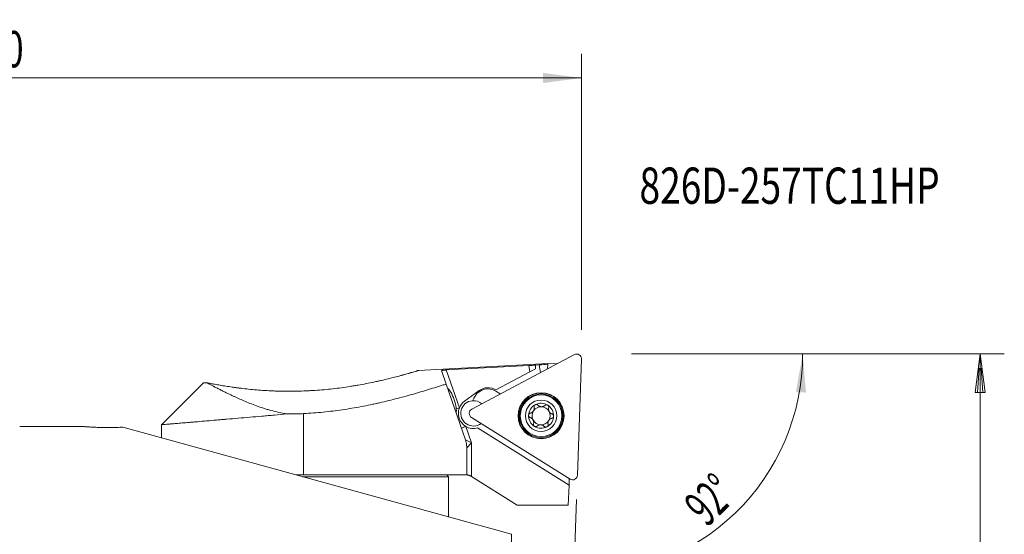
# Model space of a CAD drawing. Units: millimetres. Extents: x -51 to 132, y -111 to 143.
# Drawn here: x 51 to 132, y 101 to 143 of the extents above; entities that cross this region are included whole.
import ezdxf

# ---------------------------------------------------------------- set-up
doc = ezdxf.new("R2010")
doc.units = ezdxf.units.MM
for name, color, linetype in [('1', 4, 'Continuous'), ('2', 7, 'Continuous'), ('SK6', 5, 'Continuous')]:
    doc.layers.add(name, color=color, linetype=linetype)
doc.styles.add('iso_b_vert', font='simplex.shx')
doc.dimstyles.get("Standard").update_dxf_attribs({"dimtxt": 0.18, "dimasz": 0.18, "dimexe": 0.18, "dimexo": 0.0625, "dimgap": 0.09, "dimtad": 1, "dimzin": 0, "dimdsep": 52, "dimtxsty": 'Standard', "dimcen": 0.09, "dimadec": 0, "dimazin": 0, "dimtfac": 1, "dimtdec": 4, "dimtofl": 0, "dimtmove": 0, "dimatfit": 3, "dimfxl": 1, "dimtolj": 1, "dimtzin": 0, "dimarcsym": 0})

# ---------------------------------------------------------------- blocks, each defined once
blk = doc.blocks.new('_U0')
at = {"layer": '2', "lineweight": 13}
for p, q in [((0, 61.7), (0, 140.334467)), ((97.000001, 117.5), (97.000001, 140.334467)), ((0, 138.334467), (97.000001, 138.334467))]:
    blk.add_line(p, q, dxfattribs=at)
at = {"layer": '2', "lineweight": 18}
for points in [[(0, 138.334467), (3.174998, 138.752464), (3.175002, 137.916471)], [(97.000001, 138.334467), (93.825002, 137.916471), (93.824999, 138.752464)]]:
    blk.add_solid(points, dxfattribs=at)
at = {"layer": '2', "lineweight": 18, "insert": (45.13946, 139.219582), "char_height": 3, "attachment_point": 7, "line_spacing_factor": 1.084337, "style": 'iso_b_vert'}
blk.add_mtext('\\W0.7152;97.0', dxfattribs=at)
blk = doc.blocks.new('_U3')
at = {"layer": '2', "lineweight": 13}
for p, q in [((101.150001, 115.5), (117.307224, 115.5)), ((96.594104, 103.472735), (96.305886, 95.219243))]:
    blk.add_line(p, q, dxfattribs=at)
blk.add_arc((97.014106, 115.5), 18.293119, 268, 359.999943, dxfattribs=at)
at = {"layer": '2', "lineweight": 18}
for points in [[(115.307224, 115.5), (115.587452, 112.309889), (114.752241, 112.346058)], [(96.375685, 97.218025), (99.547071, 97.662599), (99.554076, 96.826635)]]:
    blk.add_solid(points, dxfattribs=at)
at = {"layer": '2', "lineweight": 18, "insert": (107.385191, 101.10905), "char_height": 3, "attachment_point": 7, "rotation": 44, "line_spacing_factor": 1.084337, "style": 'iso_b_vert'}
blk.add_mtext('\\W0.6002;92%%d', dxfattribs=at)

msp = doc.modelspace()

# ---------------------------------------------------------------- linework, layer by layer
at = {"layer": '1', "lineweight": 18}
for p, q in [((96.41681, 115.45363), (87.91958, 110.93558)), ((96.41681, 115.45363), (87.91958, 110.93558)), ((96.6639, 105.47152), (96.99977, 115.08936)), ((96.6639, 105.47152), (96.99977, 115.08936)), ((94.20962, 114.70412), (83.52061, 114.14393)), ((94.20962, 114.70412), (83.52061, 114.14393)), ((85.40817, 114.12239), (85.79342, 113.01053)), ((85.40817, 114.12239), (85.79342, 113.01053)), ((85.81141, 114.1804), (92.64232, 114.53839)), ((85.81141, 114.1804), (92.64232, 114.53839)), ((92.64232, 114.53839), (92.71474, 114.01526)), ((92.64232, 114.53839), (92.71474, 114.01526)), ((93.19376, 114.26728), (92.71474, 114.01526)), ((93.19376, 114.26728), (92.71474, 114.01526)), ((93.19376, 114.26728), (93.20467, 114.57989)), ((93.19376, 114.26728), (93.20467, 114.57989)), ((93.20489, 114.58602), (93.20467, 114.57989)), ((93.20489, 114.58602), (93.20467, 114.57989)), ((93.50928, 114.60197), (93.20489, 114.58602)), ((93.50928, 114.60197), (93.20489, 114.58602)), ((93.50928, 114.60197), (93.59881, 113.95528)), ((93.50928, 114.60197), (93.59881, 113.95528)), ((94.20779, 114.65158), (94.19453, 114.27203)), ((94.20779, 114.65158), (94.19453, 114.27203)), ((94.20779, 114.65158), (94.20962, 114.70412)), ((94.20779, 114.65158), (94.20962, 114.70412)), ((95.03374, 114.71825), (94.20861, 114.675)), ((95.03374, 114.71825), (94.20861, 114.675)), ((89.91072, 112.53999), (92.71474, 114.01526)), ((89.91072, 112.53999), (92.71474, 114.01526)), ((65.71702, 113.11702), (62.25, 109.65)), ((65.71702, 113.11702), (62.25, 109.65)), ((87.38977, 108.40334), (85.79342, 113.01053)), ((87.38977, 108.40334), (85.79342, 113.01053)), ((85.91912, 112.65495), (85.91607, 112.65655)), ((88.53691, 112.47698), (87.32723, 111.59809)), ((88.53691, 112.47698), (87.32723, 111.59809)), ((88.1924, 112.02217), (88.08642, 111.85256)), ((88.1924, 112.02217), (88.08642, 111.85256)), ((89.91486, 112.41983), (90.28089, 112.19111)), ((89.91486, 112.41983), (90.28089, 112.19111)), ((86.61381, 110.64284), (86.61521, 110.64598)), ((87.89559, 110.24859), (96.05696, 105.1488)), ((87.89559, 110.24859), (96.05696, 105.1488)), ((55.82473, 109.49605), (50.50001, 109.49605)), ((59.03426, 109.44646), (91.2, 100.58352)), ((62.25, 109.65102), (62.25, 108.56034)), ((62.25, 109.65102), (62.25, 108.56034)), ((88.39304, 109.38146), (95.96971, 104.64703)), ((88.39304, 109.38146), (95.96971, 104.64703)), ((87.5, 107.74855), (87.5, 105.49903)), ((87.5, 107.74855), (87.5, 105.49903)), ((73.35697, 105.5), (76.48272, 105.5)), ((73.90222, 105.35), (86, 105.35)), ((87.4606, 105.5), (76.48165, 105.5)), ((87.4606, 105.5), (76.48165, 105.5)), ((86, 105.35), (85.85, 105.5)), ((86, 102.01631), (86, 105.35)), ((87.9, 105.36878), (87.88454, 105.37844)), ((87.9, 105.36878), (87.88454, 105.37844)), ((87.9, 105.36878), (91.69084, 103)), ((87.9, 105.36878), (91.69084, 103)), ((95.96971, 104.64703), (95.98872, 105.19144)), ((95.96971, 104.64703), (95.98872, 105.19144)), ((95.96971, 104.64703), (95.91219, 103)), ((95.96971, 104.64703), (95.91219, 103)), ((91.69084, 103), (95.91219, 103)), ((91.69084, 103), (95.91219, 103)), ((91.2, 63.1023), (91.2, 100.58352))]:
    msp.add_line(p, q, dxfattribs=at)
at = {"layer": '1', "lineweight": 13}
for p, q in [((85.81141, 114.1804), (86.89834, 111.04342)), ((85.81141, 114.1804), (86.89834, 111.04342)), ((86.63847, 110.95338), (86.89834, 111.04342)), ((86.63847, 110.95338), (86.89834, 111.04342)), ((74, 110.56772), (74, 105.5)), ((74, 110.56772), (74, 105.5)), ((87.05234, 109.37721), (87.4303, 109.50816)), ((87.05234, 109.37721), (87.4303, 109.50816)), ((87.4303, 109.50816), (87.9, 108.15256)), ((87.4303, 109.50816), (87.9, 108.15256)), ((87.38977, 108.40334), (87.9, 108.15256)), ((87.38977, 108.40334), (87.9, 108.15256)), ((87.9, 108.15256), (87.5, 107.74855)), ((87.9, 108.15256), (87.5, 107.74855)), ((87.9, 108.15256), (87.9, 105.36878)), ((87.9, 108.15256), (87.9, 105.36878))]:
    msp.add_line(p, q, dxfattribs=at)
at = {"layer": '1', "lineweight": 18}
for radius in [1.90469, 1.90469, 1.725, 1.3]:
    msp.add_circle((93.65877, 110.39124), radius, dxfattribs=at)
at = {"layer": '1', "lineweight": 13}
for radius in [1.88122, 1.88122, 1.80141, 1.80141]:
    msp.add_circle((93.65877, 110.39124), radius, dxfattribs=at)
at = {"layer": '1', "lineweight": 18}
for centre, radius, start, end in [((96.60313, 115.10321), 0.39687, 358, 118), ((96.60313, 115.10321), 0.39687, 358, 118), ((89.25246, 111.35977), 1.25, 58, 148), ((89.25246, 111.35977), 1.25, 58, 148), ((89.27165, 111.46571), 1.25, 59.252344, 126), ((89.27165, 111.46571), 1.25, 59.252344, 126), ((89.14648, 111.19016), 1.25, 148, 159.230131), ((89.14648, 111.19016), 1.25, 148, 159.230131), ((88.06196, 110.58682), 1.25, 158.57495, 239.646554), ((88.06196, 110.58682), 1.25, 158.57495, 239.646554), ((88.06196, 110.58682), 1.25, 126, 158.57495), ((88.06196, 110.58682), 1.25, 126, 158.57495), ((88.06196, 110.58682), 1.05, 94.602037, 307.073559), ((88.06196, 110.58682), 1.05, 94.602037, 307.073559), ((88.1059, 110.58516), 0.39687, 118, 238), ((88.1059, 110.58516), 0.39687, 118, 238), ((88.06196, 110.58682), 1.05, 48.911654, 94.602037), ((88.06196, 110.58682), 1.05, 48.911654, 94.602037), ((93.65877, 110.39124), 1.035, 117.950841, 178.049159), ((93.65877, 110.39124), 0.748, 87.975421, 145.838153), ((93.65877, 110.39124), 1.035, 58, 117.950841), ((93.65877, 110.39124), 0.748, 28.024579, 87.975421), ((93.65877, 110.39124), 1.035, 358.049159, 58), ((93.65877, 110.39124), 1.035, 178.049159, 238), ((93.65877, 110.39124), 0.748, 150.161847, 208.024579), ((93.65877, 110.39124), 0.748, 208.024579, 267.975421), ((93.65877, 110.39124), 0.748, 145.838153, 150.161847), ((93.65877, 110.39124), 1.035, 297.950841, 358.049159), ((93.65877, 110.39124), 0.748, 330.161847, 28.024579), ((88.06196, 110.58682), 1.25, 239.646554, 285.358602), ((88.06196, 110.58682), 1.25, 239.646554, 285.358602), ((93.65877, 110.39124), 1.035, 238, 297.950841), ((93.65877, 110.39124), 0.748, 267.975421, 325.838153), ((93.65877, 110.39124), 0.748, 325.838153, 330.161847), ((96.26727, 105.48537), 0.39687, 238, 358), ((96.26727, 105.48537), 0.39687, 238, 358)]:
    msp.add_arc(centre, radius, start, end, dxfattribs=at)
for centre, major_axis, ratio, start_param, end_param in [((103.49314, 91.1609), (90.77362, 4.17488), 0.264008, 1.67223236, 1.6784695), ((103.49288, 91.16147), (90.7725, 4.17489), 0.264004, 1.67223086, 1.67846808), ((103.49482, 91.15714), (90.78101, 4.17479), 0.264028, 1.66112806, 1.6688656), ((103.49497, 91.15677), (90.78174, 4.17479), 0.26403, 1.66112895, 1.66886643), ((86.2007, 111.62744), (-0.36013, 1.03938), 0.24886, -2.88177005, -0.25991404)]:
    msp.add_ellipse(centre, major_axis=major_axis, ratio=ratio, start_param=start_param, end_param=end_param, dxfattribs=at)
for points, knots in [([(83.53741, 114.14482), (83.53741, 114.14482), (83.53739, 114.14481), (83.53605, 114.1444), (83.51973, 114.13941), (83.47274, 114.1251), (83.45332, 114.1192), (83.41851, 114.10865), (83.40595, 114.10485), (83.37896, 114.0967), (83.36458, 114.09236), (83.28837, 114.06941), (83.21366, 114.04703), (83.0386, 113.99521), (82.93825, 113.96577), (82.79742, 113.92507), (82.76848, 113.91674), (82.70907, 113.8997), (82.67858, 113.89098), (82.58513, 113.86437), (82.45514, 113.82764), (82.31475, 113.78866), (82.22384, 113.76367), (82.20559, 113.75866), (82.16876, 113.74859), (82.11313, 113.73341), (82.05633, 113.71802), (81.86445, 113.66633), (81.70287, 113.62368), (81.36467, 113.53667), (81.18806, 113.49232), (80.82043, 113.40275), (80.62942, 113.35752), (80.38178, 113.30092), (80.33189, 113.28962), (80.23158, 113.26709), (80.08023, 113.23342), (79.92629, 113.20011), (79.61504, 113.13411), (79.40305, 113.09092), (78.97032, 113.00681), (78.74958, 112.96587), (78.41192, 112.90661), (78.24146, 112.87751), (78.06851, 112.8493), (77.95266, 112.8307), (77.89444, 112.82149), (77.603, 112.77619), (77.36803, 112.74207), (76.89452, 112.67839), (76.41746, 112.6193), (75.6912, 112.54533), (75.19979, 112.50641), (74.89033, 112.48552), (74.82832, 112.48151), (74.70407, 112.47385), (74.64182, 112.47019), (74.45551, 112.45979), (74.33161, 112.45359), (73.96085, 112.43722), (73.46897, 112.42126), (72.98199, 112.41672), (72.49749, 112.41771), (72.25649, 112.42097), (71.89689, 112.42986), (71.71757, 112.4353), (71.539, 112.44221), (71.42011, 112.44713), (71.36072, 112.44976), (71.0645, 112.46367), (70.59985, 112.49071), (70.15351, 112.526), (69.71639, 112.56479), (69.50244, 112.58593), (69.08405, 112.63108), (68.8796, 112.65508), (68.63031, 112.68646), (68.58077, 112.6928), (68.48232, 112.70562), (68.43338, 112.71209), (68.2878, 112.73166), (68.19285, 112.74483), (67.91432, 112.78454), (67.73701, 112.81128), (67.39942, 112.86447), (67.23912, 112.89091), (66.93624, 112.94265), (66.79366, 112.96794), (66.59405, 113.00435), (66.5299, 113.01623), (66.45283, 113.03069), (66.43757, 113.03356), (66.40738, 113.03926), (66.39243, 113.04209), (66.34822, 113.05048), (66.31953, 113.05597), (66.18001, 113.08279), (66.08096, 113.10231), (65.99468, 113.11957)], [0, 0, 0, 0, 0.00139952, 0.00139952, 0.03260579, 0.03260579, 0.04820892, 0.04820892, 0.05601048, 0.05601048, 0.06381205, 0.06381205, 0.09501832, 0.09501832, 0.12622458, 0.12622458, 0.13402615, 0.13402615, 0.14182771, 0.14182771, 0.15743085, 0.17303398, 0.17303398, 0.17693476, 0.17693476, 0.18083554, 0.18863711, 0.18863711, 0.21984338, 0.21984338, 0.25104964, 0.25104964, 0.28225591, 0.28225591, 0.29005747, 0.29005747, 0.29785904, 0.31346217, 0.31346217, 0.34466844, 0.34466844, 0.3758747, 0.3758747, 0.39147783, 0.3992794, 0.3992794, 0.40708097, 0.40708097, 0.43828723, 0.43828723, 0.4694935, 0.50069976, 0.53190603, 0.53190603, 0.53970759, 0.53970759, 0.54750916, 0.54750916, 0.56311229, 0.56311229, 0.59431856, 0.62552482, 0.62552482, 0.65673109, 0.65673109, 0.67233422, 0.68013578, 0.68013578, 0.68793735, 0.68793735, 0.71914362, 0.75034988, 0.75034988, 0.78155615, 0.78155615, 0.81276241, 0.81276241, 0.82056398, 0.82056398, 0.82836554, 0.82836554, 0.84396868, 0.84396868, 0.87517494, 0.87517494, 0.90638121, 0.90638121, 0.93758747, 0.93758747, 0.9531906, 0.9531906, 0.95709139, 0.95709139, 0.96099217, 0.96099217, 0.96879374, 0.96879374, 1, 1, 1, 1]), ([(83.53741, 114.14482), (83.53741, 114.14482), (83.53739, 114.14481), (83.53605, 114.1444), (83.51973, 114.13941), (83.47274, 114.1251), (83.45332, 114.1192), (83.41851, 114.10865), (83.40595, 114.10485), (83.37896, 114.0967), (83.36458, 114.09236), (83.28837, 114.06941), (83.21366, 114.04703), (83.0386, 113.99521), (82.93825, 113.96577), (82.79742, 113.92507), (82.76848, 113.91674), (82.70907, 113.8997), (82.67858, 113.89098), (82.58513, 113.86437), (82.45514, 113.82764), (82.31475, 113.78866), (82.22384, 113.76367), (82.20559, 113.75866), (82.16876, 113.74859), (82.11313, 113.73341), (82.05633, 113.71802), (81.86445, 113.66633), (81.70287, 113.62368), (81.36467, 113.53667), (81.18806, 113.49232), (80.82043, 113.40275), (80.62942, 113.35752), (80.38178, 113.30092), (80.33189, 113.28962), (80.23158, 113.26709), (80.08023, 113.23342), (79.92629, 113.20011), (79.61504, 113.13411), (79.40305, 113.09092), (78.97032, 113.00681), (78.74958, 112.96587), (78.41192, 112.90661), (78.24146, 112.87751), (78.06851, 112.8493), (77.95266, 112.8307), (77.89444, 112.82149), (77.603, 112.77619), (77.36803, 112.74207), (76.89452, 112.67839), (76.41746, 112.6193), (75.6912, 112.54533), (75.19979, 112.50641), (74.89033, 112.48552), (74.82832, 112.48151), (74.70407, 112.47385), (74.64182, 112.47019), (74.45551, 112.45979), (74.33161, 112.45359), (73.96085, 112.43722), (73.46897, 112.42126), (72.98199, 112.41672), (72.49749, 112.41771), (72.25649, 112.42097), (71.89689, 112.42986), (71.71757, 112.4353), (71.539, 112.44221), (71.42011, 112.44713), (71.36072, 112.44976), (71.0645, 112.46367), (70.59985, 112.49071), (70.15351, 112.526), (69.71639, 112.56479), (69.50244, 112.58593), (69.08405, 112.63108), (68.8796, 112.65508), (68.63031, 112.68646), (68.58077, 112.6928), (68.48232, 112.70562), (68.43338, 112.71209), (68.2878, 112.73166), (68.19285, 112.74483), (67.91432, 112.78454), (67.73701, 112.81128), (67.39942, 112.86447), (67.23912, 112.89091), (66.93624, 112.94265), (66.79366, 112.96794), (66.59405, 113.00435), (66.5299, 113.01623), (66.45283, 113.03069), (66.43757, 113.03356), (66.40738, 113.03926), (66.39243, 113.04209), (66.34822, 113.05048), (66.31953, 113.05597), (66.18001, 113.08279), (66.08096, 113.10231), (65.99468, 113.11957)], [0, 0, 0, 0, 0.00139913, 0.00139913, 0.03260541, 0.03260541, 0.04820855, 0.04820855, 0.05601012, 0.05601012, 0.06381169, 0.06381169, 0.09501796, 0.09501796, 0.12622424, 0.12622424, 0.13402581, 0.13402581, 0.14182738, 0.14182738, 0.15743052, 0.17303366, 0.17303366, 0.17693444, 0.17693444, 0.18083523, 0.1886368, 0.1886368, 0.21984307, 0.21984307, 0.25104935, 0.25104935, 0.28225563, 0.28225563, 0.2900572, 0.2900572, 0.29785877, 0.3134619, 0.3134619, 0.34466818, 0.34466818, 0.37587446, 0.37587446, 0.3914776, 0.39927917, 0.39927917, 0.40708074, 0.40708074, 0.43828701, 0.43828701, 0.46949329, 0.50069957, 0.53190584, 0.53190584, 0.53970741, 0.53970741, 0.54750898, 0.54750898, 0.56311212, 0.56311212, 0.5943184, 0.62552468, 0.62552468, 0.65673095, 0.65673095, 0.67233409, 0.68013566, 0.68013566, 0.68793723, 0.68793723, 0.71914351, 0.75034978, 0.75034978, 0.78155606, 0.78155606, 0.81276234, 0.81276234, 0.82056391, 0.82056391, 0.82836548, 0.82836548, 0.84396861, 0.84396861, 0.87517489, 0.87517489, 0.90638117, 0.90638117, 0.93758745, 0.93758745, 0.95319058, 0.95319058, 0.95709137, 0.95709137, 0.96099215, 0.96099215, 0.96879372, 0.96879372, 1, 1, 1, 1]), ([(85.40817, 114.12239), (85.40726, 114.12503), (85.40912, 114.12772), (85.41595, 114.13186), (85.4189, 114.13326), (85.42622, 114.13608), (85.43057, 114.1375), (85.44541, 114.14173), (85.45776, 114.14452), (85.47995, 114.14869), (85.488, 114.15008), (85.50499, 114.15279), (85.52292, 114.15545), (85.5427, 114.15801), (85.56339, 114.16053), (85.57426, 114.16178), (85.60779, 114.1654), (85.63127, 114.16765), (85.66809, 114.17082), (85.68064, 114.17184), (85.70628, 114.17381), (85.71923, 114.17474), (85.75828, 114.17741), (85.78467, 114.179), (85.81141, 114.1804)], [0, 0, 0, 0, 0.125, 0.125, 0.1875, 0.1875, 0.25, 0.25, 0.375, 0.375, 0.4375, 0.4375, 0.5, 0.5625, 0.5625, 0.625, 0.625, 0.75, 0.75, 0.8125, 0.8125, 0.875, 0.875, 1, 1, 1, 1]), ([(85.40817, 114.12239), (85.40726, 114.12503), (85.40912, 114.12772), (85.41595, 114.13186), (85.4189, 114.13326), (85.42622, 114.13608), (85.43057, 114.1375), (85.44541, 114.14173), (85.45776, 114.14452), (85.47995, 114.14869), (85.488, 114.15008), (85.50499, 114.15279), (85.52292, 114.15545), (85.5427, 114.15801), (85.56339, 114.16053), (85.57426, 114.16178), (85.60779, 114.1654), (85.63127, 114.16765), (85.66809, 114.17082), (85.68064, 114.17184), (85.70628, 114.17381), (85.71923, 114.17474), (85.75828, 114.17741), (85.78467, 114.179), (85.81141, 114.1804)], [0, 0, 0, 0, 0.125, 0.125, 0.1875, 0.1875, 0.25, 0.25, 0.375, 0.375, 0.4375, 0.4375, 0.5, 0.5625, 0.5625, 0.625, 0.625, 0.75, 0.75, 0.8125, 0.8125, 0.875, 0.875, 1, 1, 1, 1]), ([(65.99468, 113.11957), (65.9705, 113.11824), (65.94776, 113.11699), (65.91582, 113.11523), (65.90553, 113.11466), (65.88571, 113.11357), (65.83815, 113.11095), (65.8003, 113.10887), (65.72772, 113.10487), (65.70359, 113.10354), (65.70354, 113.10354), (65.70354, 113.10354), (65.70354, 113.10354)], [0, 0, 0, 0, 0.1248309, 0.1248309, 0.18724636, 0.18724636, 0.24966181, 0.49932362, 0.49932362, 0.99864723, 0.99864723, 1, 1, 1, 1]), ([(65.99468, 113.11957), (65.9705, 113.11824), (65.94776, 113.11699), (65.91582, 113.11523), (65.90553, 113.11466), (65.88571, 113.11357), (65.83815, 113.11095), (65.8003, 113.10887), (65.72772, 113.10487), (65.70359, 113.10354), (65.70354, 113.10354), (65.70354, 113.10354), (65.70354, 113.10354)], [0, 0, 0, 0, 0.1248309, 0.1248309, 0.18724636, 0.18724636, 0.24966181, 0.49932362, 0.49932362, 0.99864723, 0.99864723, 1, 1, 1, 1]), ([(65.99468, 113.11957), (66.07484, 113.07643), (66.18144, 113.01927), (66.38089, 112.91359), (66.45398, 112.87503), (66.55371, 112.82279), (66.57408, 112.81214), (66.61551, 112.79051), (66.67878, 112.75753), (66.74534, 112.72302), (66.88282, 112.65204), (67.0777, 112.55218), (67.29541, 112.44278), (67.52454, 112.32909), (67.64482, 112.27008), (67.89704, 112.14825), (68.02898, 112.08543), (68.23599, 111.98871), (68.30652, 111.95606), (68.41466, 111.90653), (68.45112, 111.88991), (68.52473, 111.85655), (68.56185, 111.83982), (68.74908, 111.75593), (68.90402, 111.68807), (69.22472, 111.55172), (69.39049, 111.48324), (69.73382, 111.34672), (69.91137, 111.27868), (70.27979, 111.14443), (70.47064, 111.0782), (70.71907, 110.99771), (70.76925, 110.98173), (70.87065, 110.95004), (70.92173, 110.93437), (71.07599, 110.88801), (71.18026, 110.85794), (71.49768, 110.77069), (71.71542, 110.71648), (72.16554, 110.61917), (72.39791, 110.57606), (72.63935, 110.54066)], [0, 0, 0, 0, 0.125, 0.125, 0.1875, 0.1875, 0.203125, 0.203125, 0.21875, 0.25, 0.25, 0.3125, 0.375, 0.375, 0.4375, 0.4375, 0.5, 0.5, 0.53125, 0.53125, 0.546875, 0.546875, 0.5625, 0.5625, 0.625, 0.625, 0.6875, 0.6875, 0.75, 0.75, 0.8125, 0.8125, 0.828125, 0.828125, 0.84375, 0.84375, 0.875, 0.875, 0.9375, 0.9375, 1, 1, 1, 1]), ([(65.99468, 113.11957), (66.07484, 113.07643), (66.18144, 113.01927), (66.38089, 112.91359), (66.45398, 112.87503), (66.55371, 112.82279), (66.57408, 112.81214), (66.61551, 112.79051), (66.67878, 112.75753), (66.74534, 112.72302), (66.88282, 112.65204), (67.0777, 112.55218), (67.29541, 112.44278), (67.52454, 112.32909), (67.64482, 112.27008), (67.89704, 112.14825), (68.02898, 112.08543), (68.23599, 111.98871), (68.30652, 111.95606), (68.41466, 111.90653), (68.45112, 111.88991), (68.52473, 111.85655), (68.56185, 111.83982), (68.74908, 111.75593), (68.90402, 111.68807), (69.22472, 111.55172), (69.39049, 111.48324), (69.73382, 111.34672), (69.91137, 111.27868), (70.27979, 111.14443), (70.47064, 111.0782), (70.71907, 110.99771), (70.76925, 110.98173), (70.87065, 110.95004), (70.92173, 110.93437), (71.07599, 110.88801), (71.18026, 110.85794), (71.49768, 110.77069), (71.71542, 110.71648), (72.16554, 110.61917), (72.39791, 110.57606), (72.63935, 110.54066)], [0, 0, 0, 0, 0.125, 0.125, 0.1875, 0.1875, 0.203125, 0.203125, 0.21875, 0.25, 0.25, 0.3125, 0.375, 0.375, 0.4375, 0.4375, 0.5, 0.5, 0.53125, 0.53125, 0.546875, 0.546875, 0.5625, 0.5625, 0.625, 0.625, 0.6875, 0.6875, 0.75, 0.75, 0.8125, 0.8125, 0.828125, 0.828125, 0.84375, 0.84375, 0.875, 0.875, 0.9375, 0.9375, 1, 1, 1, 1]), ([(85.79342, 113.01053), (85.69022, 112.97762), (85.53402, 112.92796), (85.37571, 112.87792), (85.2697, 112.84448), (85.21645, 112.82772), (84.94951, 112.7439), (84.73343, 112.6767), (84.07761, 112.4754), (83.63028, 112.34162), (82.71482, 112.07882), (82.24669, 111.94979), (81.28853, 111.70043), (80.7985, 111.58009), (80.1712, 111.43762), (80.04494, 111.40951), (79.79119, 111.35422), (79.6639, 111.32708), (79.2813, 111.24736), (79.02506, 111.19644), (78.25276, 111.05088), (77.73314, 110.96347), (76.68402, 110.81048), (76.15452, 110.7449), (75.08517, 110.63781), (74.54532, 110.5963), (74, 110.56772)], [0, 0, 0, 0, 0.03125, 0.046875, 0.046875, 0.0625, 0.0625, 0.125, 0.125, 0.25, 0.25, 0.375, 0.375, 0.5, 0.5, 0.53125, 0.53125, 0.5625, 0.5625, 0.625, 0.625, 0.75, 0.75, 0.875, 0.875, 1, 1, 1, 1]), ([(85.79342, 113.01053), (85.69022, 112.97762), (85.53402, 112.92796), (85.37571, 112.87792), (85.2697, 112.84448), (85.21645, 112.82772), (84.94951, 112.7439), (84.73343, 112.6767), (84.07761, 112.4754), (83.63028, 112.34162), (82.71482, 112.07882), (82.24669, 111.94979), (81.28853, 111.70043), (80.7985, 111.58009), (80.1712, 111.43762), (80.04494, 111.40951), (79.79119, 111.35422), (79.6639, 111.32708), (79.2813, 111.24736), (79.02506, 111.19644), (78.25276, 111.05088), (77.73314, 110.96347), (76.68402, 110.81048), (76.15452, 110.7449), (75.08517, 110.63781), (74.54532, 110.5963), (74, 110.56772)], [0, 0, 0, 0, 0.03125, 0.046875, 0.046875, 0.0625, 0.0625, 0.125, 0.125, 0.25, 0.25, 0.375, 0.375, 0.5, 0.5, 0.53125, 0.53125, 0.5625, 0.5625, 0.625, 0.625, 0.75, 0.75, 0.875, 0.875, 1, 1, 1, 1]), ([(93.07976, 111.10198), (93.08489, 111.07889), (93.08812, 111.05523), (93.09049, 111.00677), (93.0896, 110.98235), (93.08493, 110.94529), (93.0828, 110.93286), (93.07734, 110.90785), (93.07404, 110.89547), (93.06242, 110.85873), (93.05239, 110.83473), (93.03983, 110.81127)], [0, 0, 0, 0, 0.25, 0.25, 0.5, 0.5, 0.625, 0.625, 0.75, 0.75, 1, 1, 1, 1]), ([(93.17365, 111.30551), (93.16438, 111.30059), (93.15539, 111.29479), (93.13882, 111.28196), (93.13116, 111.27491), (93.1206, 111.26342), (93.11722, 111.25941), (93.11087, 111.2512), (93.1079, 111.24701), (93.09957, 111.23415), (93.09478, 111.22521), (93.0867, 111.20666), (93.08347, 111.19715), (93.07863, 111.17808), (93.07699, 111.16846), (93.07524, 111.14905), (93.07514, 111.13943), (93.07638, 111.1205), (93.07772, 111.11117), (93.07976, 111.10198)], [0, 0, 0, 0, 0.125, 0.125, 0.25, 0.25, 0.3125, 0.3125, 0.375, 0.375, 0.5, 0.5, 0.625, 0.625, 0.75, 0.75, 0.875, 0.875, 1, 1, 1, 1]), ([(93.17365, 111.30551), (93.18292, 111.31043), (93.19255, 111.31453), (93.20751, 111.31946), (93.21261, 111.3209), (93.22283, 111.32332), (93.22794, 111.3243), (93.24328, 111.32659), (93.25351, 111.32725), (93.27396, 111.32688), (93.28424, 111.32582), (93.30395, 111.32216), (93.31349, 111.31957), (93.32734, 111.31461), (93.33189, 111.31278), (93.34082, 111.30875), (93.34522, 111.30655), (93.36647, 111.29487), (93.3814, 111.28327), (93.39438, 111.26962)], [0, 0, 0, 0, 0.125, 0.125, 0.1875, 0.1875, 0.25, 0.25, 0.375, 0.375, 0.5, 0.5, 0.625, 0.625, 0.6875, 0.6875, 0.75, 0.75, 1, 1, 1, 1]), ([(93.98452, 111.24876), (93.97502, 111.24009), (93.96509, 111.23183), (93.94433, 111.21612), (93.93353, 111.20871), (93.9001, 111.18799), (93.87634, 111.1761), (93.83805, 111.16147), (93.82479, 111.15711), (93.79792, 111.14977), (93.78425, 111.14675), (93.75641, 111.14205), (93.7422, 111.14037), (93.71339, 111.13848), (93.68474, 111.13807), (93.64929, 111.14116), (93.62818, 111.14463), (93.61415, 111.1473), (93.60713, 111.14882), (93.5726, 111.15723), (93.54655, 111.1665), (93.50946, 111.18379), (93.49737, 111.19016), (93.47428, 111.20377), (93.46323, 111.21102), (93.43147, 111.23401), (93.4121, 111.251), (93.39438, 111.26962)], [0, 0, 0, 0, 0.0625, 0.0625, 0.125, 0.125, 0.25, 0.25, 0.3125, 0.3125, 0.375, 0.375, 0.4375, 0.4375, 0.5, 0.5625, 0.59375, 0.59375, 0.625, 0.625, 0.75, 0.75, 0.8125, 0.8125, 0.875, 0.875, 1, 1, 1, 1]), ([(94.20724, 111.26897), (94.19836, 111.27452), (94.18886, 111.27938), (94.16952, 111.28729), (94.15962, 111.29039), (94.14443, 111.29377), (94.13928, 111.2947), (94.12903, 111.29609), (94.12392, 111.29657), (94.10866, 111.29737), (94.09856, 111.29705), (94.07851, 111.2948), (94.06868, 111.29286), (94.04978, 111.28756), (94.04065, 111.28419), (94.023, 111.27607), (94.01462, 111.27136), (93.99886, 111.26088), (93.99146, 111.25509), (93.98452, 111.24876)], [0, 0, 0, 0, 0.125, 0.125, 0.25, 0.25, 0.3125, 0.3125, 0.375, 0.375, 0.5, 0.5, 0.625, 0.625, 0.75, 0.75, 0.875, 0.875, 1, 1, 1, 1]), ([(94.20724, 111.26897), (94.21614, 111.26341), (94.22451, 111.25714), (94.23626, 111.24665), (94.24007, 111.24295), (94.24728, 111.23532), (94.25069, 111.23139), (94.26035, 111.21926), (94.26604, 111.21074), (94.27596, 111.19284), (94.28019, 111.18342), (94.28689, 111.16453), (94.28943, 111.15497), (94.29207, 111.1405), (94.29276, 111.13564), (94.29375, 111.12589), (94.29405, 111.12098), (94.29458, 111.09674), (94.29201, 111.07801), (94.2867, 111.05993)], [0, 0, 0, 0, 0.125, 0.125, 0.1875, 0.1875, 0.25, 0.25, 0.375, 0.375, 0.5, 0.5, 0.625, 0.625, 0.6875, 0.6875, 0.75, 0.75, 1, 1, 1, 1]), ([(94.56414, 110.53867), (94.55189, 110.54255), (94.53976, 110.54701), (94.51577, 110.55712), (94.50395, 110.56275), (94.46927, 110.58132), (94.44708, 110.59593), (94.41524, 110.62174), (94.40484, 110.63104), (94.38502, 110.65063), (94.37556, 110.66094), (94.35755, 110.68269), (94.34899, 110.69415), (94.33292, 110.71813), (94.31822, 110.74273), (94.30315, 110.77497), (94.29558, 110.79497), (94.29086, 110.80846), (94.28867, 110.8153), (94.27866, 110.8494), (94.27363, 110.87659), (94.27002, 110.91735), (94.26949, 110.931), (94.2697, 110.95781), (94.27045, 110.971), (94.27445, 111.01001), (94.27945, 111.03528), (94.2867, 111.05993)], [0, 0, 0, 0, 0.0625, 0.0625, 0.125, 0.125, 0.25, 0.25, 0.3125, 0.3125, 0.375, 0.375, 0.4375, 0.4375, 0.5, 0.5625, 0.59375, 0.59375, 0.625, 0.625, 0.75, 0.75, 0.8125, 0.8125, 0.875, 0.875, 1, 1, 1, 1]), ([(62.25, 109.65), (62.25, 109.65), (62.25, 109.65), (62.25004, 109.65), (62.26653, 109.65137), (62.3314, 109.65674), (62.37979, 109.66074), (62.50832, 109.67139), (62.58845, 109.67803), (62.73294, 109.69002), (62.78515, 109.69436), (62.85559, 109.70021), (62.86994, 109.7014), (62.89907, 109.70382), (62.94346, 109.70751), (62.98991, 109.71137), (63.14927, 109.72463), (63.29124, 109.73645), (63.60346, 109.76248), (63.77372, 109.7767), (64.14259, 109.80757), (64.34119, 109.82421), (64.60765, 109.8466), (64.66188, 109.85116), (64.77207, 109.86042), (64.93949, 109.87451), (65.11318, 109.88915), (65.4688, 109.91916), (65.96487, 109.96112), (66.5041, 110.00697), (66.92485, 110.04285), (67.06782, 110.05506), (67.28644, 110.07376), (67.39678, 110.08321), (67.50869, 110.0928), (67.58365, 110.09922), (67.62132, 110.10246), (67.96111, 110.13161), (68.26969, 110.15817), (68.8995, 110.21256), (69.54197, 110.26822), (70.20955, 110.32646), (70.71981, 110.37115), (70.89149, 110.38621), (71.15145, 110.40906), (71.23862, 110.41673), (71.41301, 110.43209), (71.50028, 110.43979), (71.93702, 110.47832), (72.2876, 110.50938), (72.63935, 110.54066)], [0, 0, 0, 0, 0.00001164, 0.00001164, 0.06251092, 0.06251092, 0.12501019, 0.12501019, 0.18750946, 0.18750946, 0.2187591, 0.2187591, 0.22657151, 0.22657151, 0.23438391, 0.25000873, 0.25000873, 0.312508, 0.312508, 0.37500728, 0.37500728, 0.43750655, 0.43750655, 0.45313137, 0.45313137, 0.46875619, 0.50000582, 0.50000582, 0.56250509, 0.62500437, 0.62500437, 0.656254, 0.656254, 0.67187882, 0.67969123, 0.67969123, 0.68750364, 0.68750364, 0.75000291, 0.75000291, 0.81250218, 0.87500146, 0.87500146, 0.90625109, 0.90625109, 0.92187591, 0.92187591, 0.93750073, 0.93750073, 1, 1, 1, 1]), ([(62.25, 109.65), (62.25, 109.65), (62.25, 109.65), (62.25004, 109.65), (62.26653, 109.65137), (62.3314, 109.65674), (62.37979, 109.66074), (62.50832, 109.67139), (62.58845, 109.67803), (62.73294, 109.69002), (62.78515, 109.69436), (62.85559, 109.70021), (62.86994, 109.7014), (62.89907, 109.70382), (62.94346, 109.70751), (62.98991, 109.71137), (63.14927, 109.72463), (63.29124, 109.73645), (63.60346, 109.76248), (63.77372, 109.7767), (64.14259, 109.80757), (64.34119, 109.82421), (64.60765, 109.8466), (64.66188, 109.85116), (64.77207, 109.86042), (64.93949, 109.87451), (65.11318, 109.88915), (65.4688, 109.91916), (65.96487, 109.96112), (66.5041, 110.00697), (66.92485, 110.04285), (67.06782, 110.05506), (67.28644, 110.07376), (67.39678, 110.08321), (67.50869, 110.0928), (67.58365, 110.09922), (67.62132, 110.10246), (67.96111, 110.13161), (68.26969, 110.15817), (68.8995, 110.21256), (69.54197, 110.26822), (70.20955, 110.32646), (70.71981, 110.37115), (70.89149, 110.38621), (71.15145, 110.40906), (71.23862, 110.41673), (71.41301, 110.43209), (71.50028, 110.43979), (71.93702, 110.47832), (72.2876, 110.50938), (72.63935, 110.54066)], [0, 0, 0, 0, 0.00001168, 0.00001168, 0.06251095, 0.06251095, 0.12501022, 0.12501022, 0.18750949, 0.18750949, 0.21875912, 0.21875912, 0.22657153, 0.22657153, 0.23438394, 0.25000876, 0.25000876, 0.31250803, 0.31250803, 0.3750073, 0.3750073, 0.43750657, 0.43750657, 0.45313139, 0.45313139, 0.4687562, 0.50000584, 0.50000584, 0.56250511, 0.62500438, 0.62500438, 0.65625401, 0.65625401, 0.67187883, 0.67969124, 0.67969124, 0.68750365, 0.68750365, 0.75000292, 0.75000292, 0.81250219, 0.87500146, 0.87500146, 0.90625109, 0.90625109, 0.92187591, 0.92187591, 0.93750073, 0.93750073, 1, 1, 1, 1]), ([(92.62437, 110.42648), (92.62401, 110.41602), (92.62456, 110.40536), (92.6274, 110.38466), (92.62968, 110.37454), (92.63435, 110.35969), (92.63613, 110.35477), (92.64006, 110.3452), (92.64649, 110.33123), (92.65448, 110.31834), (92.66648, 110.30211), (92.67308, 110.29458), (92.68713, 110.28088), (92.69462, 110.27466), (92.71049, 110.26345), (92.71875, 110.25855), (92.73571, 110.25017), (92.74444, 110.24666), (92.75339, 110.24382)], [0, 0, 0, 0, 0.125, 0.125, 0.25, 0.25, 0.3125, 0.3125, 0.375, 0.5, 0.5, 0.625, 0.625, 0.75, 0.75, 0.875, 0.875, 1, 1, 1, 1]), ([(92.62437, 110.42648), (92.62473, 110.437), (92.62598, 110.44742), (92.62918, 110.46288), (92.63048, 110.46804), (92.63349, 110.47813), (92.6352, 110.48307), (92.64089, 110.49754), (92.64545, 110.50675), (92.65602, 110.52433), (92.66209, 110.53272), (92.67515, 110.548), (92.6857, 110.55848), (92.69731, 110.56754), (92.70529, 110.57328), (92.70941, 110.57599), (92.73021, 110.58857), (92.74778, 110.59569), (92.76615, 110.60009)], [0, 0, 0, 0, 0.125, 0.125, 0.1875, 0.1875, 0.25, 0.25, 0.375, 0.375, 0.5, 0.5, 0.625, 0.6875, 0.6875, 0.75, 0.75, 1, 1, 1, 1]), ([(92.75339, 110.24382), (92.76565, 110.23994), (92.77777, 110.23548), (92.80177, 110.22537), (92.81359, 110.21974), (92.84826, 110.20117), (92.87045, 110.18656), (92.90229, 110.16075), (92.9127, 110.15145), (92.93251, 110.13186), (92.94198, 110.12155), (92.95998, 110.0998), (92.96855, 110.08834), (92.98461, 110.06436), (92.99931, 110.03976), (93.01439, 110.00752), (93.02196, 109.98752), (93.02667, 109.97403), (93.02887, 109.96719), (93.03888, 109.93309), (93.04391, 109.9059), (93.04751, 109.86514), (93.04805, 109.85149), (93.04783, 109.82468), (93.04709, 109.81149), (93.04309, 109.77248), (93.03808, 109.74721), (93.03084, 109.72256)], [0, 0, 0, 0, 0.0625, 0.0625, 0.125, 0.125, 0.25, 0.25, 0.3125, 0.3125, 0.375, 0.375, 0.4375, 0.4375, 0.5, 0.5625, 0.59375, 0.59375, 0.625, 0.625, 0.75, 0.75, 0.8125, 0.8125, 0.875, 0.875, 1, 1, 1, 1]), ([(93.00993, 110.76341), (93.00213, 110.75261), (92.99388, 110.74226), (92.97648, 110.72241), (92.96737, 110.71296), (92.9393, 110.68637), (92.91943, 110.67077), (92.88798, 110.65024), (92.87723, 110.6439), (92.85563, 110.63237), (92.84472, 110.62715), (92.81164, 110.61301), (92.78914, 110.6056), (92.76615, 110.60009)], [0, 0, 0, 0, 0.125, 0.125, 0.25, 0.25, 0.5, 0.5, 0.625, 0.625, 0.75, 0.75, 1, 1, 1, 1]), ([(94.30761, 110.01908), (94.31541, 110.02988), (94.32366, 110.04023), (94.34105, 110.06008), (94.35016, 110.06953), (94.37824, 110.09612), (94.39811, 110.11172), (94.42956, 110.13225), (94.44031, 110.13859), (94.46191, 110.15012), (94.47282, 110.15534), (94.5059, 110.16948), (94.5284, 110.17689), (94.55139, 110.1824)], [0, 0, 0, 0, 0.125, 0.125, 0.25, 0.25, 0.5, 0.5, 0.625, 0.625, 0.75, 0.75, 1, 1, 1, 1]), ([(94.69317, 110.35601), (94.69281, 110.34549), (94.69156, 110.33507), (94.68836, 110.31961), (94.68706, 110.31445), (94.68404, 110.30436), (94.68234, 110.29942), (94.67664, 110.28495), (94.67209, 110.27574), (94.66152, 110.25816), (94.65545, 110.24976), (94.64239, 110.23448), (94.63184, 110.22401), (94.62023, 110.21495), (94.61225, 110.20921), (94.60813, 110.2065), (94.58732, 110.19392), (94.56975, 110.1868), (94.55139, 110.1824)], [0, 0, 0, 0, 0.125, 0.125, 0.1875, 0.1875, 0.25, 0.25, 0.375, 0.375, 0.5, 0.5, 0.625, 0.6875, 0.6875, 0.75, 0.75, 1, 1, 1, 1]), ([(94.69317, 110.35601), (94.69352, 110.36647), (94.69298, 110.37713), (94.69013, 110.39783), (94.68786, 110.40795), (94.68318, 110.4228), (94.6814, 110.42772), (94.67748, 110.43729), (94.67105, 110.45126), (94.66305, 110.46415), (94.65106, 110.48038), (94.64446, 110.48791), (94.63041, 110.50161), (94.62292, 110.50783), (94.60704, 110.51904), (94.59878, 110.52393), (94.58182, 110.53232), (94.5731, 110.53583), (94.56414, 110.53867)], [0, 0, 0, 0, 0.125, 0.125, 0.25, 0.25, 0.3125, 0.3125, 0.375, 0.5, 0.5, 0.625, 0.625, 0.75, 0.75, 0.875, 0.875, 1, 1, 1, 1]), ([(55.8, 109.49605), (55.8, 109.49605), (55.8, 109.49605), (55.80004, 109.49605), (55.80652, 109.49553), (55.82595, 109.49399), (55.83405, 109.49335), (55.84869, 109.4922), (55.854, 109.49179), (55.86537, 109.4909), (55.87145, 109.49043), (55.9037, 109.48795), (55.93555, 109.48554), (56.01108, 109.48002), (56.05476, 109.47691), (56.11705, 109.47268), (56.12986, 109.47182), (56.15606, 109.47008), (56.19629, 109.46744), (56.23925, 109.46472), (56.32877, 109.45923), (56.39322, 109.45549), (56.47983, 109.45085), (56.49746, 109.44992), (56.53333, 109.44807), (56.55161, 109.44715), (56.60714, 109.44441), (56.64497, 109.44263), (56.76081, 109.43745), (56.84116, 109.43421), (56.96633, 109.42981), (57.00883, 109.42842), (57.07376, 109.42647), (57.09561, 109.42585), (57.1397, 109.42464), (57.16197, 109.42406), (57.2735, 109.4213), (57.45411, 109.4178), (57.63892, 109.41625), (57.75576, 109.41593), (57.7792, 109.4159), (57.82621, 109.4159), (57.84971, 109.41594), (57.91989, 109.41615), (57.96639, 109.41641), (58.10505, 109.4176), (58.19636, 109.41889), (58.33164, 109.42153), (58.37645, 109.42253), (58.44323, 109.42419), (58.46546, 109.42478), (58.50956, 109.42599), (58.5314, 109.42663), (58.63961, 109.4299), (58.80631, 109.43583), (58.96045, 109.4428), (59.03426, 109.44646)], [0, 0, 0, 0, 0.00016123, 0.00016123, 0.06265116, 0.06265116, 0.09389612, 0.09389612, 0.1095186, 0.1095186, 0.12514108, 0.12514108, 0.187631, 0.187631, 0.25012092, 0.25012092, 0.26574341, 0.26574341, 0.28136589, 0.31261085, 0.31261085, 0.37510077, 0.37510077, 0.39072325, 0.39072325, 0.40634573, 0.40634573, 0.43759069, 0.43759069, 0.50008062, 0.50008062, 0.53132558, 0.53132558, 0.54694806, 0.54694806, 0.56257054, 0.56257054, 0.62506046, 0.68755039, 0.68755039, 0.70317287, 0.70317287, 0.71879535, 0.71879535, 0.75004031, 0.75004031, 0.81253023, 0.81253023, 0.84377519, 0.84377519, 0.85939767, 0.85939767, 0.87502015, 0.87502015, 0.93751008, 1, 1, 1, 1]), ([(93.1103, 109.51351), (93.1014, 109.51908), (93.09303, 109.52535), (93.08128, 109.53584), (93.07747, 109.53954), (93.07026, 109.54717), (93.06685, 109.5511), (93.05719, 109.56323), (93.0515, 109.57175), (93.04158, 109.58965), (93.03735, 109.59907), (93.03064, 109.61796), (93.02811, 109.62752), (93.02547, 109.64199), (93.02478, 109.64684), (93.02379, 109.65659), (93.02349, 109.66151), (93.02296, 109.68575), (93.02553, 109.70448), (93.03084, 109.72256)], [0, 0, 0, 0, 0.125, 0.125, 0.1875, 0.1875, 0.25, 0.25, 0.375, 0.375, 0.5, 0.5, 0.625, 0.625, 0.6875, 0.6875, 0.75, 0.75, 1, 1, 1, 1]), ([(93.1103, 109.51351), (93.11917, 109.50797), (93.12867, 109.50311), (93.14802, 109.4952), (93.15792, 109.4921), (93.17311, 109.48871), (93.17825, 109.48779), (93.18851, 109.4864), (93.19361, 109.48592), (93.20888, 109.48512), (93.21898, 109.48543), (93.23903, 109.48769), (93.24886, 109.48963), (93.26776, 109.49493), (93.27689, 109.4983), (93.29453, 109.50642), (93.30292, 109.51113), (93.31867, 109.52161), (93.32608, 109.5274), (93.33302, 109.53373)], [0, 0, 0, 0, 0.125, 0.125, 0.25, 0.25, 0.3125, 0.3125, 0.375, 0.375, 0.5, 0.5, 0.625, 0.625, 0.75, 0.75, 0.875, 0.875, 1, 1, 1, 1]), ([(93.33302, 109.53373), (93.34252, 109.5424), (93.35245, 109.55066), (93.37321, 109.56637), (93.384, 109.57378), (93.41744, 109.5945), (93.4412, 109.60639), (93.47948, 109.62102), (93.49275, 109.62538), (93.51962, 109.63272), (93.53329, 109.63574), (93.56113, 109.64044), (93.57534, 109.64212), (93.60414, 109.64401), (93.6328, 109.64442), (93.66825, 109.64133), (93.68935, 109.63786), (93.70339, 109.63519), (93.71041, 109.63367), (93.74494, 109.62525), (93.77099, 109.61599), (93.80808, 109.5987), (93.82017, 109.59233), (93.84326, 109.57872), (93.8543, 109.57147), (93.88607, 109.54848), (93.90544, 109.53149), (93.92315, 109.51287)], [0, 0, 0, 0, 0.0625, 0.0625, 0.125, 0.125, 0.25, 0.25, 0.3125, 0.3125, 0.375, 0.375, 0.4375, 0.4375, 0.5, 0.5625, 0.59375, 0.59375, 0.625, 0.625, 0.75, 0.75, 0.8125, 0.8125, 0.875, 0.875, 1, 1, 1, 1]), ([(94.14389, 109.47698), (94.13461, 109.47206), (94.12499, 109.46795), (94.11003, 109.46303), (94.10492, 109.46159), (94.0947, 109.45917), (94.08959, 109.45819), (94.07426, 109.4559), (94.06403, 109.45524), (94.04357, 109.45561), (94.0333, 109.45667), (94.01359, 109.46033), (94.00405, 109.46292), (93.9902, 109.46788), (93.98565, 109.46971), (93.97672, 109.47374), (93.97232, 109.47594), (93.95106, 109.48762), (93.93614, 109.49922), (93.92315, 109.51287)], [0, 0, 0, 0, 0.125, 0.125, 0.1875, 0.1875, 0.25, 0.25, 0.375, 0.375, 0.5, 0.5, 0.625, 0.625, 0.6875, 0.6875, 0.75, 0.75, 1, 1, 1, 1]), ([(94.14389, 109.47698), (94.15316, 109.4819), (94.16215, 109.4877), (94.17872, 109.50053), (94.18637, 109.50758), (94.19693, 109.51907), (94.20031, 109.52308), (94.20666, 109.53129), (94.20963, 109.53548), (94.21797, 109.54834), (94.22276, 109.55728), (94.23084, 109.57583), (94.23407, 109.58534), (94.23891, 109.60441), (94.24055, 109.61403), (94.2423, 109.63344), (94.2424, 109.64306), (94.24116, 109.66199), (94.23982, 109.67132), (94.23777, 109.68051)], [0, 0, 0, 0, 0.125, 0.125, 0.25, 0.25, 0.3125, 0.3125, 0.375, 0.375, 0.5, 0.5, 0.625, 0.625, 0.75, 0.75, 0.875, 0.875, 1, 1, 1, 1]), ([(94.23777, 109.68051), (94.23264, 109.7036), (94.22941, 109.72726), (94.22705, 109.77572), (94.22793, 109.80014), (94.23261, 109.8372), (94.23473, 109.84963), (94.2402, 109.87464), (94.2435, 109.88702), (94.25512, 109.92376), (94.26514, 109.94776), (94.2777, 109.97122)], [0, 0, 0, 0, 0.25, 0.25, 0.5, 0.5, 0.625, 0.625, 0.75, 0.75, 1, 1, 1, 1]), ([(87.5, 107.74855), (87.5, 107.86267), (87.49031, 107.97434), (87.46241, 108.13847), (87.45085, 108.19265), (87.42333, 108.29978), (87.40752, 108.35213), (87.38977, 108.40334)], [0, 0, 0, 0, 0.5, 0.5, 0.75, 0.75, 1, 1, 1, 1]), ([(87.5, 107.74855), (87.5, 107.86267), (87.49031, 107.97434), (87.46241, 108.13847), (87.45085, 108.19265), (87.42333, 108.29978), (87.40752, 108.35213), (87.38977, 108.40334)], [0, 0, 0, 0, 0.5, 0.5, 0.75, 0.75, 1, 1, 1, 1]), ([(87.88454, 105.37844), (87.86197, 105.39254), (87.83907, 105.40529), (87.80436, 105.42249), (87.79274, 105.42791), (87.76939, 105.43812), (87.75764, 105.44291), (87.72313, 105.4561), (87.70086, 105.4634), (87.66878, 105.47252), (87.65827, 105.47527), (87.63795, 105.48016), (87.62823, 105.4823), (87.60042, 105.48792), (87.58363, 105.49063), (87.55386, 105.49469), (87.54132, 105.49598), (87.52605, 105.49733), (87.52155, 105.49768), (87.51375, 105.49824), (87.51047, 105.49845), (87.50269, 105.49891), (87.50005, 105.49903), (87.50001, 105.49903)], [0, 0, 0, 0, 0.12516751, 0.12516751, 0.18775126, 0.18775126, 0.25033502, 0.25033502, 0.37550252, 0.37550252, 0.43808628, 0.43808628, 0.50067003, 0.50067003, 0.62583754, 0.62583754, 0.75100505, 0.75100505, 0.8135888, 0.8135888, 0.87617256, 0.87617256, 1, 1, 1, 1]), ([(87.88454, 105.37844), (87.86197, 105.39254), (87.83907, 105.40529), (87.80436, 105.42249), (87.79274, 105.42791), (87.76939, 105.43812), (87.75764, 105.44291), (87.72313, 105.4561), (87.70086, 105.4634), (87.66878, 105.47252), (87.65827, 105.47527), (87.63795, 105.48016), (87.62823, 105.4823), (87.60042, 105.48792), (87.58363, 105.49063), (87.55386, 105.49469), (87.54132, 105.49598), (87.52605, 105.49733), (87.52155, 105.49768), (87.51375, 105.49824), (87.51047, 105.49845), (87.50269, 105.49891), (87.50005, 105.49903), (87.50001, 105.49903)], [0, 0, 0, 0, 0.12516751, 0.12516751, 0.18775126, 0.18775126, 0.25033502, 0.25033502, 0.37550252, 0.37550252, 0.43808628, 0.43808628, 0.50067003, 0.50067003, 0.62583754, 0.62583754, 0.75100505, 0.75100505, 0.8135888, 0.8135888, 0.87617256, 0.87617256, 1, 1, 1, 1])]:
    msp.add_open_spline(points, degree=3, knots=knots, dxfattribs=at)
for points in [[(72.63935, 110.54066), (73.09026, 110.535), (73.54379, 110.54381), (74, 110.56772)], [(72.63935, 110.54066), (73.09026, 110.535), (73.54379, 110.54381), (74, 110.56772)], [(87.4606, 105.5), (87.47379, 105.5), (87.48693, 105.49967), (87.5, 105.49903)], [(87.4606, 105.5), (87.47379, 105.5), (87.48693, 105.49967), (87.5, 105.49903)]]:
    msp.add_open_spline(points, degree=3, dxfattribs=at)
at = {"layer": '2', "lineweight": 18}
for q in [(102, 115.5), (132, 115.5)]:
    msp.add_line((130, 115.5), q, dxfattribs=at)
at = {"layer": '2', "lineweight": 13}
for p, q in [((130, 115.5), (129.582, 112.325)), ((130, 115.5), (130.418, 112.325)), ((130, 115.5), (130, 33.5261)), ((129.92265, 114.325), (129.791, 112.325)), ((130.07735, 114.325), (130.209, 112.325)), ((129.582, 112.325), (130.418, 112.325))]:
    msp.add_line(p, q, dxfattribs=at)

# ---------------------------------------------------------------- texts
at = {"layer": 'SK6', "lineweight": 18, "insert": (101.80116, 127.92457), "char_height": 3, "attachment_point": 7, "line_spacing_factor": 1.084337, "style": 'iso_b_vert'}
msp.add_mtext('\\W0.7521;826D-257TC11HP', dxfattribs=at)

# ---------------------------------------------------------------- dimensions: what is measured, and where the dimension line sits
at = {"layer": '2', "lineweight": 18}
dim = msp.add_linear_dim(base=(97, 138.33447), p1=(0, 59.7), p2=(97, 115.5), dimstyle='Standard', override={"dimtxt": 3, "dimasz": 3.175, "dimexe": 2, "dimexo": 2, "dimgap": 1.5, "dimtad": 1, "dimtih": 1, "dimtoh": 0, "dimdec": 1, "dimlfac": 1, "dimdsep": 46, "dimlunit": 2, "dimpost": '<>', "dimtxsty": 'iso_b_vert', "dimsah": 1, "dimse1": 0, "dimse2": 0, "dimsd1": 0, "dimsd2": 0, "dimclrd": 7, "dimclre": 7, "dimclrt": 7, "dimtol": 0, "dimtfac": 1.166667, "dimtdec": 4, "dimtofl": 1, "dimtmove": 0, "dimlwd": 13, "dimlwe": 13}, dxfattribs=at)
dim.commit()
dim.dimension.update_dxf_attribs({"geometry": '_U0', "text_midpoint": (48.5, 138.33447)})
dim = msp.add_angular_dim_2l(base=(104.35041, 102.08143), line1=((96.6639, 105.47152), (96.99977, 115.08936)), line2=((99.15, 115.5), (100.15, 115.5)), dimstyle='Standard', override={"dimpost": '<>'}, dxfattribs=at)
dim.commit()
dim.dimension.update_dxf_attribs({"geometry": '_U3', "text_midpoint": (107.6376, 104.49905)})

doc.saveas('drawing.dxf')
